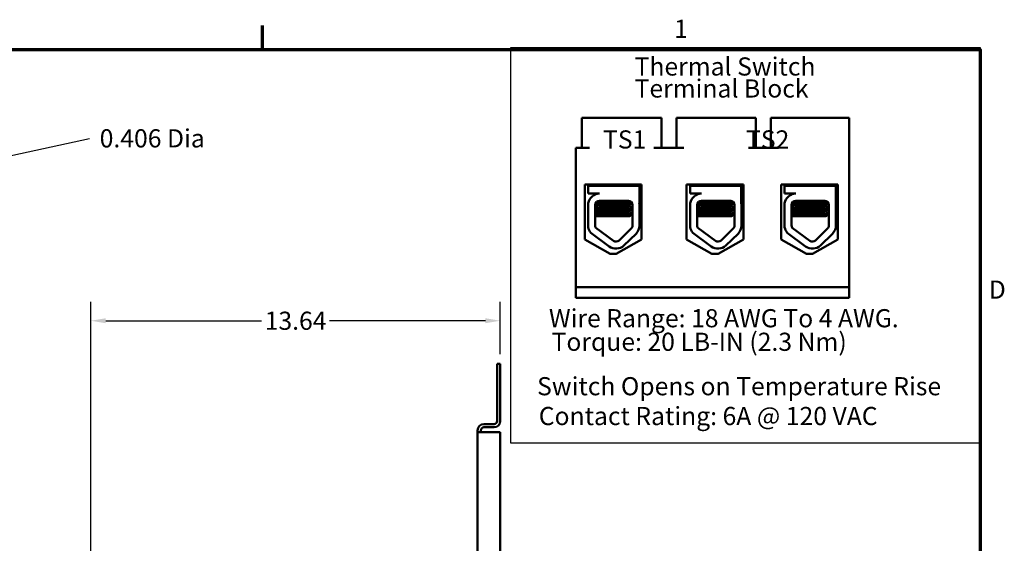
# Model space of a CAD drawing. Units: inches. Extents: x 0.5 to 21.5, y 0.2 to 16.7.
# Drawn here: x 14.9 to 21.4, y 13.2 to 16.7 of the extents above; entities that cross this region are included whole.
import ezdxf

# ---------------------------------------------------------------- set-up
doc = ezdxf.new("R2010")
doc.units = ezdxf.units.IN
doc.header["$MEASUREMENT"] = 0
doc.layers.get('0').update_dxf_attribs({"lineweight": 25})
for name, color, linetype, lineweight in [('Border (ANSI)', 7, 'Continuous', 70), ('Dimension (ANSI)', 7, 'Continuous', 25), ('Sketch Geometry (ANSI)', 7, 'Continuous', 25), ('Symbol (ANSI)', 7, 'Continuous', 25), ('Visible (ANSI)', 7, 'Continuous', 50)]:
    doc.layers.add(name, color=color, linetype=linetype, lineweight=lineweight)
doc.styles.add('MtXpl_Tahoma', font='tahoma.ttf')
doc.styles.add('Note Text (ANSI)', font='tahoma.ttf')
doc.dimstyles.new('Default (ANSI)', dxfattribs={"dimtxt": 0.12, "dimasz": 0.098425, "dimexe": 0.125, "dimexo": 0.0625, "dimgap": 0.031496, "dimtad": 0, "dimtih": 1, "dimtoh": 1, "dimrnd": 1e-08, "dimzin": 0, "dimdsep": 46, "dimtxsty": 'Note Text (ANSI)', "dimcen": 0.09, "dimdle": 0.393701, "dimclrd": 256, "dimclre": 256, "dimclrt": 256, "dimadec": 0, "dimazin": 1, "dimtfac": 1, "dimtofl": 0, "dimtmove": 0, "dimatfit": 3, "dimfxl": 1, "dimtolj": 1, "dimtzin": 4, "dimlwd": -1, "dimlwe": -1, "dimarcsym": 0})

# ---------------------------------------------------------------- blocks, each defined once
blk = doc.blocks.new('Borders Default Border')
at = {"layer": 'Border (ANSI)'}
blk.add_line((16.5, 16.5), (16.5, 16.66), dxfattribs=at)
at = {"layer": 'Border (ANSI)', "flags": 128}
blk.add_lwpolyline([(0.75, 0.5), (0.75, 16.5), (21.25, 16.5), (21.25, 0.5), (0.75, 0.5)], dxfattribs=at)
at = {"layer": 'Border (ANSI)', "char_height": 0.12, "attachment_point": 7, "style": 'Note Text (ANSI)'}
for s, insert in [('1', (19.2229, 16.54)), ('D', (21.306, 14.815))]:
    blk.add_mtext(s, dxfattribs=dict(at, insert=insert))
blk = doc.blocks.new('*D34')
at = {"layer": 'Defpoints', "color": 0, "transparency": 16777216}
for p in [(14.1331, 15.6434), (14.0538, 15.6261)]:
    blk.add_point(p, dxfattribs=at)
at = {"layer": 'Dimension (ANSI)', "transparency": 16777216}
blk.add_line((15.3532, 15.9103), (14.2293, 15.6645), dxfattribs=at)
blk.add_solid([(14.2258, 15.6805), (14.2328, 15.6484), (14.1331, 15.6434)], dxfattribs=at)
at = {"layer": 'Dimension (ANSI)', "transparency": 16777216, "insert": (15.3847, 15.9728), "char_height": 0.12, "attachment_point": 1, "style": 'Note Text (ANSI)'}
blk.add_mtext('\\A1; \\fTahoma|b0|i0;\\H0.1200;0.406 Dia', dxfattribs=at)
blk = doc.blocks.new('*D39')
at = {"layer": 'Defpoints', "color": 0, "transparency": 16777216}
for p in [(15.3629, 14.7063), (18.073, 14.4223), (15.3629, 7.3267)]:
    blk.add_point(p, dxfattribs=at)
at = {"layer": 'Dimension (ANSI)', "transparency": 16777216}
for p, q in [((15.3629, 7.3892), (15.3629, 14.8313)), ((18.073, 14.4848), (18.073, 14.8313)), ((15.4614, 14.7063), (16.4925, 14.7063)), ((17.9746, 14.7063), (16.9435, 14.7063))]:
    blk.add_line(p, q, dxfattribs=at)
for points in [[(15.4614, 14.7227), (15.4614, 14.6899), (15.3629, 14.7063)], [(17.9746, 14.7227), (17.9746, 14.6899), (18.073, 14.7063)]]:
    blk.add_solid(points, dxfattribs=at)
at = {"layer": 'Dimension (ANSI)', "transparency": 16777216, "insert": (16.718, 14.7063), "char_height": 0.12, "attachment_point": 5, "style": 'Note Text (ANSI)'}
blk.add_mtext('\\A1;13.64', dxfattribs=at)

msp = doc.modelspace()

# ---------------------------------------------------------------- linework, layer by layer
at = {"layer": 'Sketch Geometry (ANSI)'}
for p, q in [((21.2521, 16.5119), (18.1395, 16.5119)), ((18.1395, 16.5119), (18.1395, 13.8983)), ((21.2521, 13.8983), (21.2521, 16.5119)), ((18.1395, 13.8983), (21.2521, 13.8983))]:
    msp.add_line(p, q, dxfattribs=at)
at = {"layer": 'Visible (ANSI)'}
for p, q in [((18.6633, 16.0483), (18.6133, 16.0483)), ((18.6133, 16.0483), (18.6133, 15.8503)), ((19.0903, 16.0483), (18.6633, 16.0483)), ((19.1403, 16.0483), (19.0903, 16.0483)), ((19.1403, 16.0483), (19.1403, 15.8503)), ((19.2883, 16.0483), (19.2383, 16.0483)), ((19.2383, 16.0483), (19.2383, 15.8503)), ((19.7153, 16.0483), (19.2883, 16.0483)), ((19.7653, 16.0483), (19.7153, 16.0483)), ((19.7653, 16.0483), (19.7653, 15.8503)), ((19.9133, 16.0483), (19.8633, 16.0483)), ((19.8633, 16.0483), (19.8633, 15.8503)), ((20.3823, 16.0483), (19.9133, 16.0483)), ((20.3823, 14.9283), (20.3823, 16.0483)), ((18.5723, 14.9283), (18.5723, 15.8503)), ((18.6633, 15.8503), (18.5723, 15.8503)), ((19.2883, 15.8503), (19.0903, 15.8503)), ((19.9133, 15.8503), (19.7153, 15.8503)), ((18.6316, 15.2444), (18.6316, 15.6084)), ((18.6316, 15.6084), (19.0077, 15.6084)), ((18.655, 15.5983), (18.9933, 15.5983)), ((18.655, 15.5473), (18.655, 15.5983)), ((18.6923, 15.6084), (18.6923, 15.5983)), ((18.6936, 15.6084), (18.6936, 15.5983)), ((18.9536, 15.6084), (18.9536, 15.5983)), ((18.9933, 15.5983), (18.9933, 15.4844)), ((19.0077, 15.6084), (19.0077, 15.2444)), ((19.3061, 15.2444), (19.3061, 15.6084)), ((19.3061, 15.6084), (19.6822, 15.6084)), ((19.33, 15.5983), (19.6683, 15.5983)), ((19.33, 15.5473), (19.33, 15.5983)), ((19.3673, 15.6084), (19.3673, 15.5983)), ((19.3686, 15.6084), (19.3686, 15.5983)), ((19.6286, 15.6084), (19.6286, 15.5983)), ((19.6683, 15.5983), (19.6683, 15.4844)), ((19.6822, 15.6084), (19.6822, 15.2444)), ((19.931, 15.2444), (19.931, 15.6064)), ((19.931, 15.6064), (20.3072, 15.6064)), ((19.9551, 15.5983), (20.2934, 15.5983)), ((19.9551, 15.5473), (19.9551, 15.5983)), ((19.9924, 15.6064), (19.9924, 15.5983)), ((19.9937, 15.6064), (19.9937, 15.5983)), ((20.2537, 15.6064), (20.2537, 15.5983)), ((20.2934, 15.5983), (20.2934, 15.4844)), ((20.3072, 15.6064), (20.3072, 15.2444)), ((18.7296, 15.5473), (18.655, 15.5473)), ((18.6973, 15.5402), (18.6973, 15.54)), ((19.4046, 15.5473), (19.33, 15.5473)), ((19.3723, 15.5402), (19.3723, 15.54)), ((20.0297, 15.5473), (19.9551, 15.5473)), ((19.9974, 15.5402), (19.9974, 15.54)), ((18.655, 15.3248), (18.655, 15.4834)), ((18.7006, 15.3365), (18.7011, 15.4718)), ((18.7205, 15.4825), (18.7205, 15.4866)), ((18.7205, 15.4468), (18.7205, 15.4509)), ((18.7218, 15.4825), (18.7218, 15.4866)), ((18.7218, 15.4468), (18.7218, 15.4509)), ((18.7296, 15.5003), (18.9187, 15.5003)), ((18.9254, 15.4643), (18.9254, 15.4685)), ((18.9477, 15.4713), (18.9477, 15.3365)), ((18.9945, 15.4713), (18.9945, 15.3365)), ((19.33, 15.3248), (19.33, 15.4834)), ((19.3756, 15.3365), (19.3761, 15.4718)), ((19.3955, 15.4825), (19.3955, 15.4866)), ((19.3955, 15.4468), (19.3955, 15.4509)), ((19.3968, 15.4825), (19.3968, 15.4866)), ((19.3968, 15.4468), (19.3968, 15.4509)), ((19.4046, 15.5003), (19.5937, 15.5003)), ((19.6004, 15.4643), (19.6004, 15.4685)), ((19.6227, 15.4713), (19.6227, 15.3365)), ((19.6695, 15.4713), (19.6695, 15.3365)), ((19.9551, 15.3248), (19.9551, 15.4834)), ((20.0007, 15.3365), (20.0012, 15.4718)), ((20.0206, 15.4825), (20.0206, 15.4866)), ((20.0206, 15.4468), (20.0206, 15.4509)), ((20.0219, 15.4825), (20.0219, 15.4866)), ((20.0219, 15.4468), (20.0219, 15.4509)), ((20.0297, 15.5003), (20.2189, 15.5003)), ((20.2255, 15.4643), (20.2255, 15.4685)), ((20.2479, 15.4713), (20.2479, 15.3365)), ((20.2946, 15.4713), (20.2946, 15.3365)), ((18.7505, 15.3983), (18.7008, 15.3983)), ((18.7205, 15.4111), (18.7205, 15.4152)), ((18.7218, 15.4111), (18.7218, 15.4152)), ((18.7505, 15.3983), (18.9274, 15.3983)), ((18.9254, 15.4286), (18.9254, 15.4328)), ((19.4255, 15.3983), (19.3758, 15.3983)), ((19.3955, 15.4111), (19.3955, 15.4152)), ((19.3968, 15.4111), (19.3968, 15.4152)), ((19.4255, 15.3983), (19.6024, 15.3983)), ((19.6004, 15.4286), (19.6004, 15.4328)), ((20.0507, 15.3983), (20.0009, 15.3983)), ((20.0206, 15.4111), (20.0206, 15.4152)), ((20.0219, 15.4111), (20.0219, 15.4152)), ((20.0507, 15.3983), (20.2275, 15.3983)), ((20.2255, 15.4286), (20.2255, 15.4328)), ((18.8215, 15.2354), (18.7049, 15.3213)), ((18.9389, 15.3157), (18.8589, 15.238)), ((19.4965, 15.2354), (19.3799, 15.3213)), ((19.6139, 15.3157), (19.5339, 15.238)), ((20.1216, 15.2354), (20.005, 15.3213)), ((20.2391, 15.3157), (20.159, 15.238)), ((18.7938, 15.1978), (18.6725, 15.2871)), ((18.9715, 15.2821), (18.8915, 15.2044)), ((19.4688, 15.1978), (19.3475, 15.2871)), ((19.6465, 15.2821), (19.5665, 15.2044)), ((20.0939, 15.1978), (19.9726, 15.2871)), ((20.2716, 15.2821), (20.1916, 15.2044)), ((18.7996, 15.1491), (18.6316, 15.2444)), ((19.0077, 15.2444), (18.8396, 15.1491)), ((19.4741, 15.1491), (19.3061, 15.2444)), ((19.6822, 15.2444), (19.5141, 15.1491)), ((20.0991, 15.1491), (19.931, 15.2444)), ((20.3072, 15.2444), (20.1391, 15.1491)), ((18.8396, 15.1491), (18.7996, 15.1491)), ((19.5141, 15.1491), (19.4741, 15.1491)), ((20.1391, 15.1491), (20.0991, 15.1491)), ((18.5723, 14.9283), (20.3823, 14.9283)), ((18.5723, 14.8583), (18.5723, 14.9283)), ((20.3823, 14.9283), (20.3823, 14.8583)), ((20.3823, 14.8583), (18.5723, 14.8583)), ((18.073, 14.4223), (18.0522, 14.4223)), ((18.0522, 14.4223), (18.0522, 14.0431)), ((18.073, 14.0431), (18.073, 14.4223)), ((17.9646, 14.0223), (18.0314, 14.0223)), ((17.921, 13.9807), (17.922, 13.9807)), ((17.921, 13.9807), (17.921, 13.9755)), ((17.923, 13.9755), (17.921, 13.9755)), ((17.921, 13.2879), (17.921, 13.9755)), ((17.922, 13.9807), (17.922, 13.9755)), ((17.923, 13.9755), (17.923, 13.9807)), ((17.923, 13.9755), (17.923, 13.2879)), ((17.9646, 13.9703), (17.923, 13.9703)), ((17.9438, 13.9807), (17.9438, 13.9703)), ((17.9646, 14.0015), (18.0314, 14.0015)), ((18.073, 13.9703), (17.9646, 13.9703)), ((18.073, 3.6743), (18.073, 13.9703)), ((17.923, 13.2879), (17.921, 13.2879)), ((17.923, 3.6743), (17.923, 13.2879))]:
    msp.add_line(p, q, dxfattribs=at)
for centre, radius, start, end in [((18.7296, 15.4718), 0.0755, 90, 171.13909), ((19.4046, 15.4718), 0.0755, 90, 171.13909), ((20.0297, 15.4718), 0.0755, 90, 171.13909), ((18.7296, 15.4718), 0.0284, 90, 180), ((18.9187, 15.4713), 0.029, 0, 90), ((18.9187, 15.4713), 0.0757, 0, 9.99581), ((19.4046, 15.4718), 0.0284, 90, 180), ((19.5937, 15.4713), 0.029, 0, 90), ((19.5937, 15.4713), 0.0757, 0, 9.99581), ((20.0297, 15.4718), 0.0284, 90, 180), ((20.2189, 15.4713), 0.029, 0, 90), ((20.2189, 15.4713), 0.0757, 0, 9.99581), ((18.7296, 15.3365), 0.0755, 188.86091, 220.87969), ((18.7296, 15.3365), 0.029, 180, 211.62635), ((18.9187, 15.3365), 0.029, 314.14773, 0), ((18.9187, 15.3365), 0.0757, 314.14773, 0), ((19.4046, 15.3365), 0.0755, 188.86091, 220.87969), ((19.4046, 15.3365), 0.029, 180, 211.62635), ((19.5937, 15.3365), 0.029, 314.14773, 0), ((19.5937, 15.3365), 0.0757, 314.14773, 0), ((20.0297, 15.3365), 0.0755, 188.86091, 220.87969), ((20.0297, 15.3365), 0.029, 180, 211.62635), ((20.2189, 15.3365), 0.029, 314.14773, 0), ((20.2189, 15.3365), 0.0757, 314.14773, 0), ((18.8387, 15.2588), 0.0757, 233.65427, 314.14773), ((18.8387, 15.2588), 0.029, 233.65427, 314.14773), ((19.5137, 15.2588), 0.0757, 233.65427, 314.14773), ((19.5137, 15.2588), 0.029, 233.65427, 314.14773), ((20.1388, 15.2588), 0.0757, 233.65427, 314.14773), ((20.1388, 15.2588), 0.029, 233.65427, 314.14773), ((17.9646, 13.9807), 0.0416, 90, 180), ((18.0314, 14.0431), 0.0208, 270, 0), ((18.0314, 14.0431), 0.0416, 270, 0), ((17.9646, 13.9807), 0.0208, 90, 180)]:
    msp.add_arc(centre, radius, start, end, dxfattribs=at)
for points in [[(18.7004, 15.5416), (18.6983, 15.5411), (18.6973, 15.5407), (18.6973, 15.5402)], [(18.6977, 15.5407), (18.7015, 15.5429), (18.7053, 15.5451), (18.709, 15.5473)], [(18.6998, 15.5412), (18.7033, 15.5432), (18.7068, 15.5453), (18.7103, 15.5473)], [(19.3754, 15.5416), (19.3733, 15.5411), (19.3723, 15.5407), (19.3723, 15.5402)], [(19.3727, 15.5407), (19.3765, 15.5429), (19.3803, 15.5451), (19.384, 15.5473)], [(19.3748, 15.5412), (19.3783, 15.5432), (19.3818, 15.5453), (19.3853, 15.5473)], [(20.0005, 15.5416), (19.9984, 15.5411), (19.9974, 15.5407), (19.9974, 15.5402)], [(19.9978, 15.5407), (20.0016, 15.5429), (20.0054, 15.5451), (20.0092, 15.5473)], [(19.9999, 15.5412), (20.0034, 15.5432), (20.0069, 15.5453), (20.0104, 15.5473)], [(18.701, 15.4355), (18.7076, 15.4393), (18.7143, 15.4432), (18.721, 15.4471)], [(18.701, 15.4347), (18.7081, 15.4388), (18.7152, 15.4429), (18.7223, 15.4471)], [(18.7011, 15.4713), (18.7077, 15.4751), (18.7144, 15.4789), (18.721, 15.4828)], [(18.7011, 15.4705), (18.7082, 15.4746), (18.7152, 15.4787), (18.7223, 15.4828)], [(18.7218, 15.4506), (18.7149, 15.4546), (18.708, 15.4586), (18.7011, 15.4626)], [(18.7205, 15.4506), (18.714, 15.4544), (18.7075, 15.4581), (18.7011, 15.4619)], [(18.7205, 15.4864), (18.717, 15.4884), (18.7135, 15.4904), (18.71, 15.4924)], [(18.7218, 15.4864), (18.718, 15.4885), (18.7142, 15.4907), (18.7105, 15.4929)], [(18.7206, 15.487), (18.7205, 15.4869), (18.7205, 15.4868), (18.7205, 15.4866)], [(18.7206, 15.4513), (18.7205, 15.4512), (18.7205, 15.4511), (18.7205, 15.4509)], [(18.721, 15.4828), (18.7212, 15.4829), (18.7214, 15.483), (18.7218, 15.4831)], [(18.721, 15.4471), (18.7212, 15.4472), (18.7214, 15.4473), (18.7218, 15.4474)], [(18.9462, 15.4806), (18.9391, 15.4765), (18.932, 15.4723), (18.9248, 15.4682)], [(18.9477, 15.4458), (18.9401, 15.4413), (18.9325, 15.4369), (18.9248, 15.4325)], [(18.9254, 15.4646), (18.9328, 15.4603), (18.9403, 15.456), (18.9477, 15.4517)], [(18.9283, 15.4986), (18.9315, 15.4968), (18.9346, 15.495), (18.9378, 15.4931)], [(19.376, 15.4355), (19.3826, 15.4393), (19.3893, 15.4432), (19.396, 15.4471)], [(19.376, 15.4347), (19.3831, 15.4388), (19.3902, 15.4429), (19.3973, 15.4471)], [(19.3761, 15.4713), (19.3827, 15.4751), (19.3894, 15.4789), (19.396, 15.4828)], [(19.3761, 15.4705), (19.3832, 15.4746), (19.3902, 15.4787), (19.3973, 15.4828)], [(19.3968, 15.4506), (19.3899, 15.4546), (19.383, 15.4586), (19.3761, 15.4626)], [(19.3955, 15.4506), (19.389, 15.4544), (19.3825, 15.4581), (19.3761, 15.4619)], [(19.3955, 15.4864), (19.392, 15.4884), (19.3885, 15.4904), (19.385, 15.4924)], [(19.3968, 15.4864), (19.393, 15.4885), (19.3892, 15.4907), (19.3855, 15.4929)], [(19.3956, 15.487), (19.3955, 15.4869), (19.3955, 15.4868), (19.3955, 15.4866)], [(19.3956, 15.4513), (19.3955, 15.4512), (19.3955, 15.4511), (19.3955, 15.4509)], [(19.396, 15.4828), (19.3962, 15.4829), (19.3964, 15.483), (19.3968, 15.4831)], [(19.396, 15.4471), (19.3962, 15.4472), (19.3964, 15.4473), (19.3968, 15.4474)], [(19.6212, 15.4806), (19.6141, 15.4765), (19.607, 15.4723), (19.5998, 15.4682)], [(19.6227, 15.4458), (19.6151, 15.4413), (19.6075, 15.4369), (19.5998, 15.4325)], [(19.6004, 15.4646), (19.6078, 15.4603), (19.6153, 15.456), (19.6227, 15.4517)], [(19.6033, 15.4986), (19.6065, 15.4968), (19.6096, 15.495), (19.6128, 15.4931)], [(20.0011, 15.4355), (20.0077, 15.4393), (20.0144, 15.4432), (20.0211, 15.4471)], [(20.0011, 15.4347), (20.0082, 15.4388), (20.0153, 15.4429), (20.0224, 15.4471)], [(20.0012, 15.4713), (20.0078, 15.4751), (20.0145, 15.4789), (20.0211, 15.4828)], [(20.0012, 15.4705), (20.0083, 15.4746), (20.0153, 15.4787), (20.0224, 15.4828)], [(20.0219, 15.4506), (20.015, 15.4546), (20.0081, 15.4586), (20.0012, 15.4626)], [(20.0206, 15.4506), (20.0141, 15.4544), (20.0076, 15.4581), (20.0012, 15.4619)], [(20.0206, 15.4864), (20.0171, 15.4884), (20.0136, 15.4904), (20.0101, 15.4924)], [(20.0219, 15.4864), (20.0181, 15.4885), (20.0143, 15.4907), (20.0106, 15.4929)], [(20.0207, 15.487), (20.0206, 15.4869), (20.0206, 15.4868), (20.0206, 15.4866)], [(20.0207, 15.4513), (20.0206, 15.4512), (20.0206, 15.4511), (20.0206, 15.4509)], [(20.0211, 15.4828), (20.0213, 15.4829), (20.0215, 15.483), (20.0219, 15.4831)], [(20.0211, 15.4471), (20.0213, 15.4472), (20.0215, 15.4473), (20.0219, 15.4474)], [(20.2463, 15.4806), (20.2392, 15.4765), (20.2321, 15.4723), (20.225, 15.4682)], [(20.2479, 15.4458), (20.2402, 15.4413), (20.2326, 15.4369), (20.225, 15.4325)], [(20.2255, 15.4646), (20.2329, 15.4603), (20.2404, 15.456), (20.2479, 15.4517)], [(20.2284, 15.4986), (20.2316, 15.4968), (20.2347, 15.495), (20.2379, 15.4931)], [(18.7008, 15.3997), (18.7075, 15.4036), (18.7143, 15.4075), (18.721, 15.4114)], [(18.7008, 15.3989), (18.708, 15.4031), (18.7151, 15.4072), (18.7223, 15.4114)], [(18.7218, 15.4149), (18.7148, 15.4189), (18.7079, 15.423), (18.7009, 15.427)], [(18.7205, 15.4149), (18.7139, 15.4187), (18.7074, 15.4225), (18.7009, 15.4262)], [(18.7206, 15.4156), (18.7205, 15.4155), (18.7205, 15.4153), (18.7205, 15.4152)], [(18.721, 15.4114), (18.7212, 15.4115), (18.7214, 15.4116), (18.7218, 15.4117)], [(18.9254, 15.4289), (18.9328, 15.4246), (18.9403, 15.4203), (18.9477, 15.4159)], [(18.9477, 15.41), (18.941, 15.4061), (18.9342, 15.4022), (18.9274, 15.3983)], [(19.3758, 15.3997), (19.3825, 15.4036), (19.3893, 15.4075), (19.396, 15.4114)], [(19.3758, 15.3989), (19.383, 15.4031), (19.3901, 15.4072), (19.3973, 15.4114)], [(19.3968, 15.4149), (19.3898, 15.4189), (19.3829, 15.423), (19.3759, 15.427)], [(19.3955, 15.4149), (19.3889, 15.4187), (19.3824, 15.4225), (19.3759, 15.4262)], [(19.3956, 15.4156), (19.3955, 15.4155), (19.3955, 15.4153), (19.3955, 15.4152)], [(19.396, 15.4114), (19.3962, 15.4115), (19.3964, 15.4116), (19.3968, 15.4117)], [(19.6004, 15.4289), (19.6078, 15.4246), (19.6153, 15.4203), (19.6227, 15.4159)], [(19.6227, 15.41), (19.616, 15.4061), (19.6092, 15.4022), (19.6024, 15.3983)], [(20.0009, 15.3997), (20.0076, 15.4036), (20.0144, 15.4075), (20.0211, 15.4114)], [(20.0009, 15.3989), (20.0081, 15.4031), (20.0152, 15.4072), (20.0224, 15.4114)], [(20.0219, 15.4149), (20.0149, 15.4189), (20.008, 15.423), (20.001, 15.427)], [(20.0206, 15.4149), (20.0141, 15.4187), (20.0075, 15.4225), (20.001, 15.4262)], [(20.0207, 15.4156), (20.0206, 15.4155), (20.0206, 15.4153), (20.0206, 15.4152)], [(20.0211, 15.4114), (20.0213, 15.4115), (20.0215, 15.4116), (20.0219, 15.4117)], [(20.2255, 15.4289), (20.2329, 15.4246), (20.2404, 15.4203), (20.2479, 15.4159)], [(20.2479, 15.41), (20.2411, 15.4061), (20.2343, 15.4022), (20.2275, 15.3983)]]:
    msp.add_open_spline(points, degree=3, dxfattribs=at)
for points, knots in [([(18.7009, 15.4298), (18.7035, 15.4304), (18.7083, 15.431), (18.7231, 15.4322), (18.7341, 15.433), (18.7601, 15.4345), (18.7749, 15.4353), (18.8059, 15.4368), (18.8218, 15.4374), (18.854, 15.4389), (18.87, 15.4396), (18.8985, 15.4412), (18.9109, 15.442), (18.9311, 15.4434), (18.9387, 15.444), (18.9454, 15.4451), (18.9469, 15.4454), (18.9477, 15.4458)], [17.2834788, 17.2834788, 17.2834788, 17.2834788, 17.3862459, 17.3862459, 17.5124411, 17.5124411, 17.6366193, 17.6366193, 17.7573022, 17.7573022, 17.8835427, 17.8835427, 18.0063392, 18.0063392, 18.1290134, 18.1290134, 18.1854976, 18.1854976, 18.1854976, 18.1854976]), ([(18.9477, 15.4503), (18.9466, 15.4498), (18.9441, 15.4493), (18.9346, 15.4481), (18.9262, 15.4475), (18.9044, 15.446), (18.8911, 15.4452), (18.8614, 15.4437), (18.8452, 15.4429), (18.8128, 15.4416), (18.797, 15.4409), (18.7666, 15.4394), (18.7523, 15.4386), (18.7279, 15.437), (18.7179, 15.4364), (18.7063, 15.4352), (18.703, 15.4347), (18.701, 15.4342)], [8.3099328, 8.3099328, 8.3099328, 8.3099328, 8.3901221, 8.3901221, 8.5115294, 8.5115294, 8.6353892, 8.6353892, 8.7618006, 8.7618006, 8.8825766, 8.8825766, 9.0078263, 9.0078263, 9.1333166, 9.1333166, 9.2131006, 9.2131006, 9.2131006, 9.2131006]), ([(18.9442, 15.4851), (18.9425, 15.4848), (18.9402, 15.4845), (18.931, 15.4835), (18.9218, 15.4829), (18.8986, 15.4814), (18.8848, 15.4806), (18.8542, 15.479), (18.8377, 15.4783), (18.8053, 15.477), (18.7896, 15.4762), (18.7597, 15.4747), (18.7459, 15.4739), (18.723, 15.4724), (18.714, 15.4718), (18.7049, 15.4707), (18.7027, 15.4704), (18.7011, 15.47)], [6.3525665, 6.3525665, 6.3525665, 6.3525665, 6.4037224, 6.4037224, 6.5245492, 6.5245492, 6.6491136, 6.6491136, 6.7755539, 6.7755539, 6.8970024, 6.8970024, 7.023181, 7.023181, 7.1467061, 7.1467061, 7.2064142, 7.2064142, 7.2064142, 7.2064142]), ([(18.7011, 15.4655), (18.7032, 15.466), (18.7067, 15.4665), (18.7188, 15.4677), (18.7289, 15.4684), (18.7537, 15.4699), (18.7681, 15.4707), (18.7986, 15.4722), (18.8144, 15.4729), (18.8468, 15.4742), (18.863, 15.475), (18.8925, 15.4766), (18.9056, 15.4773), (18.9271, 15.4788), (18.9354, 15.4794), (18.9431, 15.4804), (18.9448, 15.4807), (18.9461, 15.481)], [19.2861309, 19.2861309, 19.2861309, 19.2861309, 19.3679501, 19.3679501, 19.4937236, 19.4937236, 19.6185637, 19.6185637, 19.7390538, 19.7390538, 19.8652202, 19.8652202, 19.9886751, 19.9886751, 20.1100411, 20.1100411, 20.1583517, 20.1583517, 20.1583517, 20.1583517]), ([(18.8975, 15.5003), (18.8931, 15.4999), (18.8881, 15.4995), (18.8718, 15.4983), (18.8594, 15.4976), (18.8335, 15.4961), (18.8202, 15.4954), (18.7943, 15.494), (18.7819, 15.4932), (18.7591, 15.4917), (18.7491, 15.4909), (18.7336, 15.4895), (18.7281, 15.4888), (18.7228, 15.4876), (18.7218, 15.4871), (18.7218, 15.4866)], [-18.0669631, -18.0669631, -18.0669631, -18.0669631, -18.0168885, -18.0168885, -17.913794, -17.913794, -17.8137621, -17.8137621, -17.7133839, -17.7133839, -17.6102765, -17.6102765, -17.5117551, -17.5117551, -17.4470406, -17.4470406, -17.4470406, -17.4470406]), ([(18.9248, 15.4682), (18.9248, 15.4682), (18.9248, 15.4681), (18.9232, 15.4673), (18.919, 15.4666), (18.9061, 15.4652), (18.8977, 15.4645), (18.8772, 15.463), (18.8652, 15.4622), (18.8396, 15.4607), (18.8263, 15.46), (18.8, 15.4586), (18.7874, 15.4579), (18.7639, 15.4563), (18.7533, 15.4555), (18.7365, 15.4541), (18.7303, 15.4534), (18.7233, 15.4521), (18.7218, 15.4515), (18.7218, 15.4509)], [-16.6035136, -16.6035136, -16.6035136, -16.6035136, -16.6000065, -16.6000065, -16.4968785, -16.4968785, -16.3981925, -16.3981925, -16.295749, -16.295749, -16.1942626, -16.1942626, -16.0944499, -16.0944499, -15.9906895, -15.9906895, -15.8916766, -15.8916766, -15.8127428, -15.8127428, -15.8127428, -15.8127428]), ([(18.7223, 15.4828), (18.723, 15.4832), (18.7246, 15.4837), (18.7311, 15.4848), (18.7376, 15.4854), (18.7548, 15.4869), (18.7655, 15.4877), (18.7893, 15.4892), (18.8019, 15.49), (18.8282, 15.4914), (18.8416, 15.4921), (18.8671, 15.4936), (18.879, 15.4944), (18.8991, 15.4959), (18.9073, 15.4966), (18.9197, 15.4979), (18.9236, 15.4987), (18.925, 15.4995), (18.925, 15.4995), (18.925, 15.4996)], [-5.2662995, -5.2662995, -5.2662995, -5.2662995, -5.208784, -5.208784, -5.1098983, -5.1098983, -5.0067581, -5.0067581, -4.9075281, -4.9075281, -4.8058702, -4.8058702, -4.7040535, -4.7040535, -4.6059071, -4.6059071, -4.5032103, -4.5032103, -4.4994984, -4.4994984, -4.4994984, -4.4994984]), ([(18.7223, 15.4471), (18.7232, 15.4476), (18.7254, 15.4481), (18.7337, 15.4494), (18.7408, 15.45), (18.7591, 15.4515), (18.7703, 15.4523), (18.7945, 15.4538), (18.8073, 15.4546), (18.8339, 15.4559), (18.8474, 15.4567), (18.8726, 15.4582), (18.8839, 15.459), (18.903, 15.4605), (18.9105, 15.4611), (18.9216, 15.4625), (18.9248, 15.4633), (18.9253, 15.4642), (18.9254, 15.4643), (18.9254, 15.4643)], [-6.893526, -6.893526, -6.893526, -6.893526, -6.8222591, -6.8222591, -6.7222897, -6.7222897, -6.6196698, -6.6196698, -6.5209065, -6.5209065, -6.4172683, -6.4172683, -6.3160316, -6.3160316, -6.217953, -6.217953, -6.1152555, -6.1152555, -6.1057641, -6.1057641, -6.1057641, -6.1057641]), ([(19.3759, 15.4298), (19.3785, 15.4304), (19.3833, 15.431), (19.3981, 15.4322), (19.4091, 15.433), (19.4351, 15.4345), (19.4499, 15.4353), (19.4809, 15.4368), (19.4968, 15.4374), (19.529, 15.4389), (19.545, 15.4396), (19.5735, 15.4412), (19.5859, 15.442), (19.6061, 15.4434), (19.6137, 15.444), (19.6204, 15.4451), (19.6219, 15.4454), (19.6227, 15.4458)], [17.2834788, 17.2834788, 17.2834788, 17.2834788, 17.3862459, 17.3862459, 17.5124411, 17.5124411, 17.6366193, 17.6366193, 17.7573022, 17.7573022, 17.8835427, 17.8835427, 18.0063392, 18.0063392, 18.1290134, 18.1290134, 18.1854976, 18.1854976, 18.1854976, 18.1854976]), ([(19.6227, 15.4503), (19.6216, 15.4498), (19.6191, 15.4493), (19.6096, 15.4481), (19.6012, 15.4475), (19.5794, 15.446), (19.5661, 15.4452), (19.5364, 15.4437), (19.5202, 15.4429), (19.4878, 15.4416), (19.472, 15.4409), (19.4416, 15.4394), (19.4273, 15.4386), (19.4029, 15.437), (19.3929, 15.4364), (19.3813, 15.4352), (19.378, 15.4347), (19.376, 15.4342)], [8.3099328, 8.3099328, 8.3099328, 8.3099328, 8.3901221, 8.3901221, 8.5115294, 8.5115294, 8.6353892, 8.6353892, 8.7618006, 8.7618006, 8.8825766, 8.8825766, 9.0078263, 9.0078263, 9.1333166, 9.1333166, 9.2131006, 9.2131006, 9.2131006, 9.2131006]), ([(19.6192, 15.4851), (19.6175, 15.4848), (19.6152, 15.4845), (19.606, 15.4835), (19.5968, 15.4829), (19.5736, 15.4814), (19.5598, 15.4806), (19.5292, 15.479), (19.5127, 15.4783), (19.4803, 15.477), (19.4646, 15.4762), (19.4347, 15.4747), (19.4209, 15.4739), (19.398, 15.4724), (19.389, 15.4718), (19.3799, 15.4707), (19.3777, 15.4704), (19.3761, 15.47)], [6.3525665, 6.3525665, 6.3525665, 6.3525665, 6.4037224, 6.4037224, 6.5245492, 6.5245492, 6.6491136, 6.6491136, 6.7755539, 6.7755539, 6.8970024, 6.8970024, 7.023181, 7.023181, 7.1467061, 7.1467061, 7.2064142, 7.2064142, 7.2064142, 7.2064142]), ([(19.3761, 15.4655), (19.3782, 15.466), (19.3817, 15.4665), (19.3938, 15.4677), (19.4039, 15.4684), (19.4287, 15.4699), (19.4431, 15.4707), (19.4736, 15.4722), (19.4894, 15.4729), (19.5218, 15.4742), (19.538, 15.475), (19.5675, 15.4766), (19.5806, 15.4773), (19.6021, 15.4788), (19.6104, 15.4794), (19.6181, 15.4804), (19.6198, 15.4807), (19.6211, 15.481)], [19.2861309, 19.2861309, 19.2861309, 19.2861309, 19.3679501, 19.3679501, 19.4937236, 19.4937236, 19.6185637, 19.6185637, 19.7390538, 19.7390538, 19.8652202, 19.8652202, 19.9886751, 19.9886751, 20.1100411, 20.1100411, 20.1583517, 20.1583517, 20.1583517, 20.1583517]), ([(19.5725, 15.5003), (19.5681, 15.4999), (19.5631, 15.4995), (19.5468, 15.4983), (19.5344, 15.4976), (19.5085, 15.4961), (19.4952, 15.4954), (19.4693, 15.494), (19.4569, 15.4932), (19.4341, 15.4917), (19.4241, 15.4909), (19.4086, 15.4895), (19.4031, 15.4888), (19.3978, 15.4876), (19.3968, 15.4871), (19.3968, 15.4866)], [-18.0669631, -18.0669631, -18.0669631, -18.0669631, -18.0168885, -18.0168885, -17.913794, -17.913794, -17.8137621, -17.8137621, -17.7133839, -17.7133839, -17.6102765, -17.6102765, -17.5117551, -17.5117551, -17.4470406, -17.4470406, -17.4470406, -17.4470406]), ([(19.5998, 15.4682), (19.5998, 15.4682), (19.5998, 15.4681), (19.5982, 15.4673), (19.594, 15.4666), (19.5811, 15.4652), (19.5727, 15.4645), (19.5522, 15.463), (19.5402, 15.4622), (19.5146, 15.4607), (19.5013, 15.46), (19.475, 15.4586), (19.4624, 15.4579), (19.4389, 15.4563), (19.4283, 15.4555), (19.4115, 15.4541), (19.4053, 15.4534), (19.3983, 15.4521), (19.3968, 15.4515), (19.3968, 15.4509)], [-16.6035136, -16.6035136, -16.6035136, -16.6035136, -16.6000065, -16.6000065, -16.4968785, -16.4968785, -16.3981925, -16.3981925, -16.295749, -16.295749, -16.1942626, -16.1942626, -16.0944499, -16.0944499, -15.9906895, -15.9906895, -15.8916766, -15.8916766, -15.8127428, -15.8127428, -15.8127428, -15.8127428]), ([(19.3973, 15.4828), (19.398, 15.4832), (19.3996, 15.4837), (19.4061, 15.4848), (19.4126, 15.4854), (19.4298, 15.4869), (19.4405, 15.4877), (19.4643, 15.4892), (19.4769, 15.49), (19.5032, 15.4914), (19.5166, 15.4921), (19.5421, 15.4936), (19.554, 15.4944), (19.5741, 15.4959), (19.5823, 15.4966), (19.5947, 15.4979), (19.5986, 15.4987), (19.6, 15.4995), (19.6, 15.4995), (19.6, 15.4996)], [-5.2662995, -5.2662995, -5.2662995, -5.2662995, -5.208784, -5.208784, -5.1098983, -5.1098983, -5.0067581, -5.0067581, -4.9075281, -4.9075281, -4.8058702, -4.8058702, -4.7040535, -4.7040535, -4.6059071, -4.6059071, -4.5032103, -4.5032103, -4.4994984, -4.4994984, -4.4994984, -4.4994984]), ([(19.3973, 15.4471), (19.3982, 15.4476), (19.4004, 15.4481), (19.4087, 15.4494), (19.4158, 15.45), (19.4341, 15.4515), (19.4453, 15.4523), (19.4695, 15.4538), (19.4823, 15.4546), (19.5089, 15.4559), (19.5224, 15.4567), (19.5476, 15.4582), (19.5589, 15.459), (19.578, 15.4605), (19.5855, 15.4611), (19.5966, 15.4625), (19.5998, 15.4633), (19.6003, 15.4642), (19.6004, 15.4643), (19.6004, 15.4643)], [-6.893526, -6.893526, -6.893526, -6.893526, -6.8222591, -6.8222591, -6.7222897, -6.7222897, -6.6196698, -6.6196698, -6.5209065, -6.5209065, -6.4172683, -6.4172683, -6.3160316, -6.3160316, -6.217953, -6.217953, -6.1152555, -6.1152555, -6.1057641, -6.1057641, -6.1057641, -6.1057641]), ([(20.001, 15.4298), (20.0037, 15.4304), (20.0084, 15.431), (20.0233, 15.4322), (20.0342, 15.433), (20.0603, 15.4345), (20.075, 15.4353), (20.106, 15.4368), (20.1219, 15.4374), (20.1541, 15.4389), (20.1701, 15.4396), (20.1986, 15.4412), (20.211, 15.442), (20.2312, 15.4434), (20.2388, 15.444), (20.2455, 15.4451), (20.247, 15.4454), (20.2479, 15.4458)], [17.2834788, 17.2834788, 17.2834788, 17.2834788, 17.3862459, 17.3862459, 17.5124411, 17.5124411, 17.6366193, 17.6366193, 17.7573022, 17.7573022, 17.8835427, 17.8835427, 18.0063392, 18.0063392, 18.1290134, 18.1290134, 18.1854976, 18.1854976, 18.1854976, 18.1854976]), ([(20.2479, 15.4503), (20.2467, 15.4498), (20.2442, 15.4493), (20.2347, 15.4481), (20.2263, 15.4475), (20.2045, 15.446), (20.1912, 15.4452), (20.1615, 15.4437), (20.1453, 15.4429), (20.1129, 15.4416), (20.0971, 15.4409), (20.0667, 15.4394), (20.0524, 15.4386), (20.028, 15.437), (20.018, 15.4364), (20.0064, 15.4352), (20.0031, 15.4347), (20.0011, 15.4342)], [8.3099328, 8.3099328, 8.3099328, 8.3099328, 8.3901221, 8.3901221, 8.5115294, 8.5115294, 8.6353892, 8.6353892, 8.7618006, 8.7618006, 8.8825766, 8.8825766, 9.0078263, 9.0078263, 9.1333166, 9.1333166, 9.2131006, 9.2131006, 9.2131006, 9.2131006]), ([(20.2443, 15.4851), (20.2426, 15.4848), (20.2403, 15.4845), (20.2311, 15.4835), (20.2219, 15.4829), (20.1987, 15.4814), (20.1849, 15.4806), (20.1543, 15.479), (20.1379, 15.4783), (20.1054, 15.477), (20.0897, 15.4762), (20.0598, 15.4747), (20.046, 15.4739), (20.0231, 15.4724), (20.0142, 15.4718), (20.005, 15.4707), (20.0028, 15.4704), (20.0012, 15.47)], [6.3525665, 6.3525665, 6.3525665, 6.3525665, 6.4037224, 6.4037224, 6.5245492, 6.5245492, 6.6491136, 6.6491136, 6.7755539, 6.7755539, 6.8970024, 6.8970024, 7.023181, 7.023181, 7.1467061, 7.1467061, 7.2064142, 7.2064142, 7.2064142, 7.2064142]), ([(20.0012, 15.4655), (20.0033, 15.466), (20.0068, 15.4665), (20.0189, 15.4677), (20.029, 15.4684), (20.0539, 15.4699), (20.0682, 15.4707), (20.0987, 15.4722), (20.1146, 15.4729), (20.1469, 15.4742), (20.1631, 15.475), (20.1926, 15.4766), (20.2057, 15.4773), (20.2272, 15.4788), (20.2355, 15.4794), (20.2432, 15.4804), (20.2449, 15.4807), (20.2462, 15.481)], [19.2861309, 19.2861309, 19.2861309, 19.2861309, 19.3679501, 19.3679501, 19.4937236, 19.4937236, 19.6185637, 19.6185637, 19.7390538, 19.7390538, 19.8652202, 19.8652202, 19.9886751, 19.9886751, 20.1100411, 20.1100411, 20.1583517, 20.1583517, 20.1583517, 20.1583517]), ([(20.1977, 15.5003), (20.1932, 15.4999), (20.1882, 15.4995), (20.1719, 15.4983), (20.1595, 15.4976), (20.1336, 15.4961), (20.1204, 15.4954), (20.0944, 15.494), (20.082, 15.4932), (20.0592, 15.4917), (20.0492, 15.4909), (20.0337, 15.4895), (20.0282, 15.4888), (20.0229, 15.4876), (20.0219, 15.4871), (20.0219, 15.4866)], [-18.0669631, -18.0669631, -18.0669631, -18.0669631, -18.0168885, -18.0168885, -17.913794, -17.913794, -17.8137621, -17.8137621, -17.7133839, -17.7133839, -17.6102765, -17.6102765, -17.5117551, -17.5117551, -17.4470406, -17.4470406, -17.4470406, -17.4470406]), ([(20.225, 15.4682), (20.2249, 15.4682), (20.2249, 15.4681), (20.2233, 15.4673), (20.2191, 15.4666), (20.2062, 15.4652), (20.1978, 15.4645), (20.1773, 15.463), (20.1653, 15.4622), (20.1397, 15.4607), (20.1264, 15.46), (20.1001, 15.4586), (20.0875, 15.4579), (20.064, 15.4563), (20.0534, 15.4555), (20.0366, 15.4541), (20.0304, 15.4534), (20.0234, 15.4521), (20.0219, 15.4515), (20.0219, 15.4509)], [-16.6035136, -16.6035136, -16.6035136, -16.6035136, -16.6000065, -16.6000065, -16.4968785, -16.4968785, -16.3981925, -16.3981925, -16.295749, -16.295749, -16.1942626, -16.1942626, -16.0944499, -16.0944499, -15.9906895, -15.9906895, -15.8916766, -15.8916766, -15.8127428, -15.8127428, -15.8127428, -15.8127428]), ([(20.0224, 15.4828), (20.0231, 15.4832), (20.0247, 15.4837), (20.0312, 15.4848), (20.0377, 15.4854), (20.0549, 15.4869), (20.0656, 15.4877), (20.0894, 15.4892), (20.102, 15.49), (20.1283, 15.4914), (20.1418, 15.4921), (20.1673, 15.4936), (20.1791, 15.4944), (20.1992, 15.4959), (20.2074, 15.4966), (20.2198, 15.4979), (20.2237, 15.4987), (20.2251, 15.4995), (20.2251, 15.4995), (20.2251, 15.4996)], [-5.2662995, -5.2662995, -5.2662995, -5.2662995, -5.208784, -5.208784, -5.1098983, -5.1098983, -5.0067581, -5.0067581, -4.9075281, -4.9075281, -4.8058702, -4.8058702, -4.7040535, -4.7040535, -4.6059071, -4.6059071, -4.5032103, -4.5032103, -4.4994984, -4.4994984, -4.4994984, -4.4994984]), ([(20.0224, 15.4471), (20.0233, 15.4476), (20.0255, 15.4481), (20.0338, 15.4494), (20.0409, 15.45), (20.0593, 15.4515), (20.0704, 15.4523), (20.0946, 15.4538), (20.1074, 15.4546), (20.134, 15.4559), (20.1475, 15.4567), (20.1727, 15.4582), (20.184, 15.459), (20.2031, 15.4605), (20.2106, 15.4611), (20.2217, 15.4625), (20.2249, 15.4633), (20.2254, 15.4642), (20.2255, 15.4643), (20.2255, 15.4643)], [-6.893526, -6.893526, -6.893526, -6.893526, -6.8222591, -6.8222591, -6.7222897, -6.7222897, -6.6196698, -6.6196698, -6.5209065, -6.5209065, -6.4172683, -6.4172683, -6.3160316, -6.3160316, -6.217953, -6.217953, -6.1152555, -6.1152555, -6.1057641, -6.1057641, -6.1057641, -6.1057641]), ([(18.9477, 15.4145), (18.9469, 15.4142), (18.9453, 15.4138), (18.9385, 15.4128), (18.931, 15.4121), (18.9106, 15.4107), (18.8977, 15.4099), (18.8689, 15.4083), (18.8534, 15.4076), (18.8213, 15.4062), (18.8049, 15.4055), (18.7734, 15.404), (18.7586, 15.4032), (18.7333, 15.4017), (18.7229, 15.401), (18.7082, 15.3997), (18.7034, 15.3991), (18.7008, 15.3985)], [10.3140535, 10.3140535, 10.3140535, 10.3140535, 10.3719906, 10.3719906, 10.4933072, 10.4933072, 10.6206744, 10.6206744, 10.7431753, 10.7431753, 10.8673667, 10.8673667, 10.9931321, 10.9931321, 11.1142518, 11.1142518, 11.219361, 11.219361, 11.219361, 11.219361]), ([(18.9248, 15.4325), (18.9236, 15.4318), (18.9204, 15.4311), (18.9095, 15.4298), (18.9017, 15.4291), (18.8823, 15.4276), (18.8708, 15.4269), (18.8456, 15.4253), (18.832, 15.4246), (18.8055, 15.4232), (18.7928, 15.4225), (18.7687, 15.4209), (18.7577, 15.4201), (18.7397, 15.4187), (18.7328, 15.418), (18.7239, 15.4166), (18.7218, 15.4159), (18.7218, 15.4152)], [-14.9702169, -14.9702169, -14.9702169, -14.9702169, -14.8787474, -14.8787474, -14.7803558, -14.7803558, -14.6785766, -14.6785766, -14.5752693, -14.5752693, -14.4760123, -14.4760123, -14.3728688, -14.3728688, -14.2729474, -14.2729474, -14.1797531, -14.1797531, -14.1797531, -14.1797531]), ([(18.7223, 15.4114), (18.7234, 15.412), (18.7264, 15.4127), (18.7367, 15.414), (18.7447, 15.4146), (18.7643, 15.4162), (18.7758, 15.417), (18.8005, 15.4185), (18.8134, 15.4192), (18.8398, 15.4205), (18.8531, 15.4213), (18.8774, 15.4228), (18.8883, 15.4236), (18.9063, 15.4251), (18.9134, 15.4257), (18.9229, 15.4271), (18.9254, 15.4279), (18.9254, 15.4286)], [-8.522841, -8.522841, -8.522841, -8.522841, -8.4366191, -8.4366191, -8.3350156, -8.3350156, -8.2330017, -8.2330017, -8.1346909, -8.1346909, -8.0318574, -8.0318574, -7.9309462, -7.9309462, -7.8323132, -7.8323132, -7.7340679, -7.7340679, -7.7340679, -7.7340679]), ([(18.7505, 15.3983), (18.7515, 15.3983), (18.7524, 15.3984), (18.7668, 15.3992), (18.7818, 15.4), (18.8133, 15.4014), (18.8294, 15.402), (18.8615, 15.4035), (18.8771, 15.4043), (18.9046, 15.4058), (18.9163, 15.4066), (18.935, 15.408), (18.9418, 15.4087), (18.9464, 15.4096), (18.9472, 15.4099), (18.9477, 15.4101)], [15.520974, 15.520974, 15.520974, 15.520974, 15.5297432, 15.5297432, 15.6532521, 15.6532521, 15.7747069, 15.7747069, 15.9016313, 15.9016313, 16.0237273, 16.0237273, 16.1484411, 16.1484411, 16.183688, 16.183688, 16.183688, 16.183688]), ([(19.6227, 15.4145), (19.6219, 15.4142), (19.6203, 15.4138), (19.6135, 15.4128), (19.606, 15.4121), (19.5856, 15.4107), (19.5727, 15.4099), (19.5439, 15.4083), (19.5284, 15.4076), (19.4963, 15.4062), (19.4799, 15.4055), (19.4484, 15.404), (19.4336, 15.4032), (19.4083, 15.4017), (19.3979, 15.401), (19.3832, 15.3997), (19.3784, 15.3991), (19.3758, 15.3985)], [10.3140535, 10.3140535, 10.3140535, 10.3140535, 10.3719906, 10.3719906, 10.4933072, 10.4933072, 10.6206744, 10.6206744, 10.7431753, 10.7431753, 10.8673667, 10.8673667, 10.9931321, 10.9931321, 11.1142518, 11.1142518, 11.219361, 11.219361, 11.219361, 11.219361]), ([(19.5998, 15.4325), (19.5986, 15.4318), (19.5954, 15.4311), (19.5845, 15.4298), (19.5767, 15.4291), (19.5573, 15.4276), (19.5458, 15.4269), (19.5206, 15.4253), (19.507, 15.4246), (19.4805, 15.4232), (19.4678, 15.4225), (19.4437, 15.4209), (19.4327, 15.4201), (19.4147, 15.4187), (19.4078, 15.418), (19.3989, 15.4166), (19.3968, 15.4159), (19.3968, 15.4152)], [-14.9702169, -14.9702169, -14.9702169, -14.9702169, -14.8787474, -14.8787474, -14.7803558, -14.7803558, -14.6785766, -14.6785766, -14.5752693, -14.5752693, -14.4760123, -14.4760123, -14.3728688, -14.3728688, -14.2729474, -14.2729474, -14.1797531, -14.1797531, -14.1797531, -14.1797531]), ([(19.3973, 15.4114), (19.3984, 15.412), (19.4014, 15.4127), (19.4117, 15.414), (19.4197, 15.4146), (19.4393, 15.4162), (19.4508, 15.417), (19.4755, 15.4185), (19.4884, 15.4192), (19.5148, 15.4205), (19.5281, 15.4213), (19.5524, 15.4228), (19.5633, 15.4236), (19.5813, 15.4251), (19.5884, 15.4257), (19.5979, 15.4271), (19.6004, 15.4279), (19.6004, 15.4286)], [-8.522841, -8.522841, -8.522841, -8.522841, -8.4366191, -8.4366191, -8.3350156, -8.3350156, -8.2330017, -8.2330017, -8.1346909, -8.1346909, -8.0318574, -8.0318574, -7.9309462, -7.9309462, -7.8323132, -7.8323132, -7.7340679, -7.7340679, -7.7340679, -7.7340679]), ([(19.4255, 15.3983), (19.4265, 15.3983), (19.4274, 15.3984), (19.4418, 15.3992), (19.4568, 15.4), (19.4883, 15.4014), (19.5044, 15.402), (19.5365, 15.4035), (19.5521, 15.4043), (19.5796, 15.4058), (19.5913, 15.4066), (19.61, 15.408), (19.6168, 15.4087), (19.6214, 15.4096), (19.6222, 15.4099), (19.6227, 15.4101)], [15.520974, 15.520974, 15.520974, 15.520974, 15.5297432, 15.5297432, 15.6532521, 15.6532521, 15.7747069, 15.7747069, 15.9016313, 15.9016313, 16.0237273, 16.0237273, 16.1484411, 16.1484411, 16.183688, 16.183688, 16.183688, 16.183688]), ([(20.2479, 15.4145), (20.247, 15.4142), (20.2455, 15.4138), (20.2386, 15.4128), (20.2311, 15.4121), (20.2107, 15.4107), (20.1978, 15.4099), (20.169, 15.4083), (20.1535, 15.4076), (20.1214, 15.4062), (20.105, 15.4055), (20.0735, 15.404), (20.0587, 15.4032), (20.0334, 15.4017), (20.023, 15.401), (20.0083, 15.3997), (20.0035, 15.3991), (20.0009, 15.3985)], [10.3140535, 10.3140535, 10.3140535, 10.3140535, 10.3719906, 10.3719906, 10.4933072, 10.4933072, 10.6206744, 10.6206744, 10.7431753, 10.7431753, 10.8673667, 10.8673667, 10.9931321, 10.9931321, 11.1142518, 11.1142518, 11.219361, 11.219361, 11.219361, 11.219361]), ([(20.225, 15.4325), (20.2238, 15.4318), (20.2205, 15.4311), (20.2096, 15.4298), (20.2018, 15.4291), (20.1824, 15.4276), (20.1709, 15.4269), (20.1457, 15.4253), (20.1321, 15.4246), (20.1057, 15.4232), (20.0929, 15.4225), (20.0688, 15.4209), (20.0578, 15.4201), (20.0398, 15.4187), (20.0329, 15.418), (20.0241, 15.4166), (20.0219, 15.4159), (20.0219, 15.4152)], [-14.9702169, -14.9702169, -14.9702169, -14.9702169, -14.8787474, -14.8787474, -14.7803558, -14.7803558, -14.6785766, -14.6785766, -14.5752693, -14.5752693, -14.4760123, -14.4760123, -14.3728688, -14.3728688, -14.2729474, -14.2729474, -14.1797531, -14.1797531, -14.1797531, -14.1797531]), ([(20.0224, 15.4114), (20.0235, 15.412), (20.0265, 15.4127), (20.0368, 15.414), (20.0448, 15.4146), (20.0644, 15.4162), (20.0759, 15.417), (20.1006, 15.4185), (20.1135, 15.4192), (20.1399, 15.4205), (20.1532, 15.4213), (20.1775, 15.4228), (20.1884, 15.4236), (20.2064, 15.4251), (20.2135, 15.4257), (20.223, 15.4271), (20.2255, 15.4279), (20.2255, 15.4286)], [-8.522841, -8.522841, -8.522841, -8.522841, -8.4366191, -8.4366191, -8.3350156, -8.3350156, -8.2330017, -8.2330017, -8.1346909, -8.1346909, -8.0318574, -8.0318574, -7.9309462, -7.9309462, -7.8323132, -7.8323132, -7.7340679, -7.7340679, -7.7340679, -7.7340679]), ([(20.0507, 15.3983), (20.0516, 15.3983), (20.0525, 15.3984), (20.0669, 15.3992), (20.0819, 15.4), (20.1134, 15.4014), (20.1295, 15.402), (20.1616, 15.4035), (20.1772, 15.4043), (20.2047, 15.4058), (20.2164, 15.4066), (20.2351, 15.408), (20.2419, 15.4087), (20.2466, 15.4096), (20.2473, 15.4099), (20.2479, 15.4101)], [15.520974, 15.520974, 15.520974, 15.520974, 15.5297432, 15.5297432, 15.6532521, 15.6532521, 15.7747069, 15.7747069, 15.9016313, 15.9016313, 16.0237273, 16.0237273, 16.1484411, 16.1484411, 16.183688, 16.183688, 16.183688, 16.183688])]:
    msp.add_open_spline(points, degree=3, knots=knots, dxfattribs=at)

# ---------------------------------------------------------------- block references
msp.add_blockref('Borders Default Border', (0, 0))

# ---------------------------------------------------------------- texts
at = {"layer": 'Symbol (ANSI)', "style": 'MtXpl_Tahoma'}
for s, p in [('Thermal Switch', (18.9619, 16.3281)), ('Terminal Block', (18.9619, 16.1826)), ('TS1                  TS2', (18.753, 15.8455)), ('Wire Range: 18 AWG To 4 AWG.', (18.3948, 14.663)), ('Torque: 20 LB-IN (2.3 Nm)', (18.4124, 14.5072)), ('Switch Opens on Temperature Rise', (18.3164, 14.2133)), ('Contact Rating: 6A @ 120 VAC', (18.3277, 14.0161))]:
    msp.add_text(s, height=0.12, dxfattribs=at).set_placement(p)

# ---------------------------------------------------------------- dimensions: what is measured, and where the dimension line sits
at = {"layer": 'Dimension (ANSI)'}
dim = msp.add_radius_dim(center=(14.0538, 15.6261), mpoint=(14.1331, 15.6434), text=' \\fTahoma|b0|i0;\\H0.1200;0.406 Dia', dimstyle='Default (ANSI)', override={"dimgap": 0.031496, "dimdec": 2, "dimlfac": 2.5, "dimcen": 0, "dimtol": 0, "dimlim": 0, "dimtp": 0, "dimtm": 0, "dimtdec": 2}, dxfattribs=at)
dim.commit()
dim.dimension.update_dxf_attribs({"geometry": '*D34', "text_midpoint": (15.3532, 15.9103), "dimtype": 164})
dim = msp.add_linear_dim(base=(15.3629, 14.7063), p1=(18.073, 14.4223), p2=(15.3629, 7.3267), angle=180, text='13.64', dimstyle='Default (ANSI)', override={"dimtih": 0, "dimtoh": 0, "dimlfac": 5, "dimpost": '', "dimatfit": 1}, dxfattribs=at)
dim.commit()
dim.dimension.update_dxf_attribs({"geometry": '*D39', "text_midpoint": (16.718, 14.7063), "dimtype": 160})

doc.saveas('drawing.dxf')
